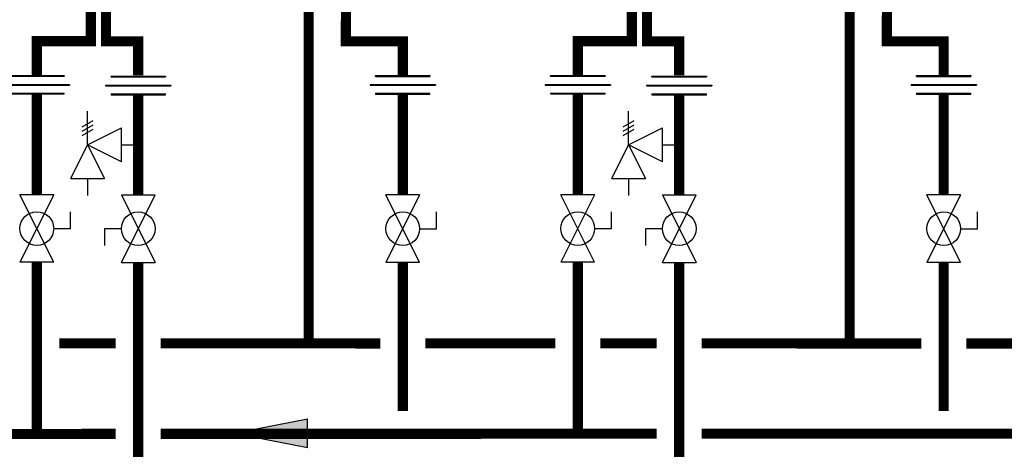
# Model space of a CAD drawing. Units: inches. Extents: x -91 to 103, y -19 to 112.
# Drawn here: x 10 to 54, y 11 to 30 of the extents above; entities that cross this region are included whole.
import ezdxf

# ---------------------------------------------------------------- set-up
doc = ezdxf.new("R2010")
doc.units = ezdxf.units.IN
doc.header["$MEASUREMENT"] = 0

# ---------------------------------------------------------------- blocks, each defined once
blk = doc.blocks.new('Full-Port Ball Valve')
at = {"color": 2}
for p, q in [((0.0832, 0.0832), (0.0416, 0.0832)), ((0.0832, 0.0416), (0.0832, 0.0832)), ((0, 0.0416), (0, -0.0416)), ((0, 0.0416), (0.1665, -0.0416)), ((0.1665, 0.0416), (0, -0.0416)), ((0.1665, 0.0416), (0.1665, -0.0416))]:
    blk.add_line(p, q, dxfattribs=at)
blk.add_circle((0.0832, 0), 0.0416, dxfattribs=at)
blk = doc.blocks.new('Pressure Relief Valve - Tankless')
at = {"color": 2}
for p, q in [((-0.1249, 0), (-0.1249, 0.0832)), ((-0.1384, 0.0442), (-0.1113, 0.0598)), ((-0.1384, 0.0338), (-0.1113, 0.0494)), ((-0.1384, 0.0234), (-0.1113, 0.039)), ((-0.1249, 0), (-0.0416, 0.0416)), ((-0.0416, -0.0416), (-0.0416, 0.0416)), ((-0.1665, -0.0832), (-0.1249, 0)), ((-0.1249, 0), (-0.0832, -0.0832)), ((-0.0416, -0.0416), (-0.1249, 0)), ((-0.0416, 0), (0, 0)), ((-0.1665, -0.0832), (-0.0832, -0.0832)), ((-0.1249, -0.0832), (-0.1249, -0.1249))]:
    blk.add_line(p, q, dxfattribs=at)
blk = doc.blocks.new('Union')
at = {"color": 2}
for p, q in [((-0.0672, 0.0457), (0.0672, 0.0457)), ((-0.0672, 0.0437), (-0.0672, 0.0457)), ((-0.0672, 0.0437), (0.0672, 0.0437)), ((0.0672, 0.0457), (0.0672, 0.0437)), ((-0.0806, 0.0238), (0.0806, 0.0238)), ((-0.0806, 0.0238), (-0.0806, 0.0218)), ((-0.0806, 0.0218), (0.0806, 0.0218)), ((-0.0672, 0.002), (0.0672, 0.002)), ((-0.0672, 0.002), (-0.0672, 0)), ((-0.0672, 0), (0.0672, 0)), ((0.0672, 0), (0.0672, 0.002)), ((0.0806, 0.0238), (0.0806, 0.0218))]:
    blk.add_line(p, q, dxfattribs=at)
blk = doc.blocks.new('Flow')
at = {"color": 2}
for p, q in [((0, 0), (0.1813, 0.0356)), ((0.1813, -0.0356), (0.1813, 0.0356)), ((0, 0), (0.1813, -0.0356))]:
    blk.add_line(p, q, dxfattribs=at)
blk.add_solid([(0, 0), (0.1813, 0.0356), (0.1813, -0.0356)], dxfattribs=at)

msp = doc.modelspace()

# ---------------------------------------------------------------- linework, layer by layer
at = {"const_width": 0.45}
for points in [[(13.275, 30.692), (13.275, 28.851), (10.875, 28.851), (10.875, 27.326)], [(13.947, 30.851), (13.947, 28.846), (15.382, 28.846), (15.382, 27.328)], [(22.958, 30.773), (22.958, 15.421)], [(37.324, 30.692), (37.324, 28.851), (34.924, 28.851), (34.924, 27.325)], [(38.001, 30.851), (37.996, 28.846), (39.431, 28.846), (39.431, 27.328)], [(47.007, 30.773), (47.007, 15.421)], [(24.616, 30.365), (24.612, 28.841), (27.144, 28.841), (27.143, 27.328)], [(48.665, 30.365), (48.661, 28.841), (51.192, 28.841), (51.192, 27.328)], [(10.875, 26.503), (10.875, 22.022)], [(27.143, 26.498), (27.143, 22.016)], [(34.924, 26.503), (34.924, 22.022)], [(51.192, 26.498), (51.192, 22.016)], [(15.382, 26.473), (15.382, 22.016)], [(39.431, 26.473), (39.431, 22.016)], [(39.429, 19.02), (39.429, 3.404), (-59.355, 3.35)], [(10.875, 11.401), (10.875, 19.025)], [(15.382, 19.027), (15.382, 3.404)], [(27.143, 19.027), (27.143, 12.419)], [(34.924, 11.402), (34.924, 19.025)], [(51.192, 19.027), (51.192, 12.419)], [(11.875, 15.427), (14.382, 15.426)], [(16.382, 15.425), (26.143, 15.42)], [(28.143, 15.421), (33.924, 15.421)], [(35.924, 15.421), (38.431, 15.421)], [(40.431, 15.421), (50.192, 15.42)], [(52.192, 15.42), (70.926, 15.42)], [(14.382, 11.402), (-7.679, 11.394)], [(38.429, 11.41), (16.382, 11.402)], [(70.926, 11.42), (40.429, 11.41)]]:
    msp.add_lwpolyline(points, dxfattribs=at)

# ---------------------------------------------------------------- block references
at = {"xscale": 18, "yscale": 18, "zscale": 18}
for name, p in [('Union', (10.875, 26.503)), ('Union', (15.382, 26.473)), ('Union', (27.143, 26.498)), ('Union', (34.924, 26.503)), ('Union', (39.431, 26.473)), ('Union', (51.192, 26.498)), ('Pressure Relief Valve - Tankless', (15.382, 24.245)), ('Pressure Relief Valve - Tankless', (39.431, 24.245)), ('Flow', (19.643, 11.432))]:
    msp.add_blockref(name, p, dxfattribs=at)
for p, rotation in [((10.875, 22.022), 270), ((15.382, 19.02), 89.99999999999999), ((27.143, 22.016), 270), ((34.924, 22.022), 270), ((39.431, 19.02), 89.99999999999999), ((51.192, 22.016), 270)]:
    msp.add_blockref('Full-Port Ball Valve', p, dxfattribs=dict(at, rotation=rotation))

doc.saveas('drawing.dxf')
